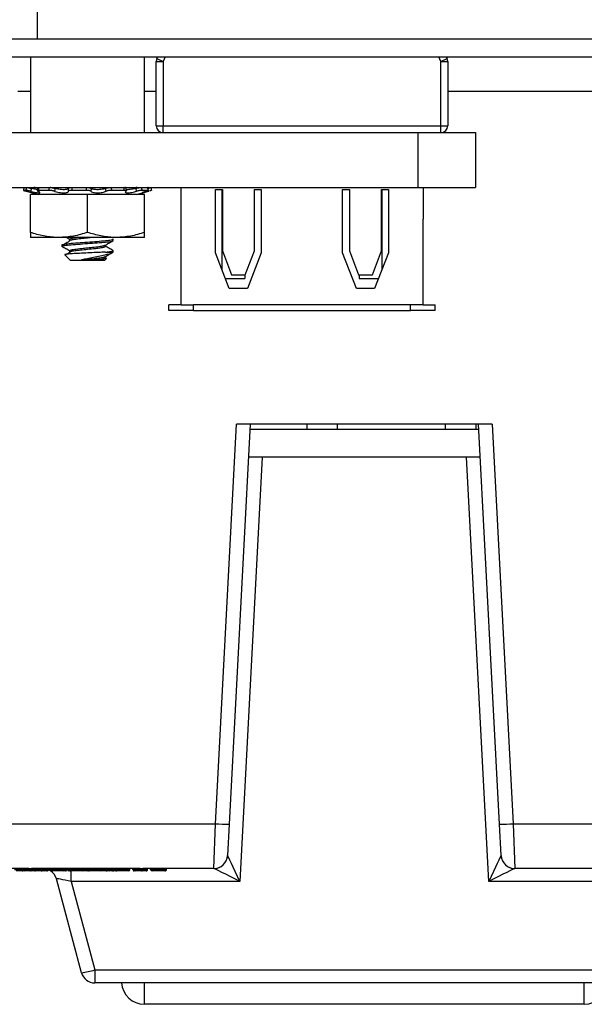
# Model space of a CAD drawing. Units: inches. Extents: x 0.5 to 8, y 0.3 to 10.7.
# Drawn here: x 2.1 to 2.6, y 2.2 to 3 of the extents above; entities that cross this region are included whole.
import ezdxf

# ---------------------------------------------------------------- set-up
doc = ezdxf.new("R2010")
doc.units = ezdxf.units.IN
doc.header["$MEASUREMENT"] = 0

msp = doc.modelspace()

# ---------------------------------------------------------------- linework, layer by layer
at = {"color": 7, "linetype": 'Continuous', "lineweight": 25}
for p, q in [((2.15648, 3.2294), (2.15648, 2.94725)), ((2.10398, 2.94725), (2.15648, 2.94725)), ((2.15648, 2.94725), (3.16041, 2.94725)), ((1.88089, 2.93413), (2.90451, 2.93413)), ((2.15156, 2.93413), (2.15156, 2.87877)), ((2.23489, 2.87877), (2.23489, 2.93413)), ((2.24336, 2.93074), (2.24836, 2.93074)), ((2.24336, 2.88377), (2.24336, 2.93074)), ((2.24379, 2.93277), (2.24439, 2.93413)), ((2.24379, 2.93277), (2.24836, 2.93074)), ((2.24836, 2.93074), (2.24836, 2.88377)), ((2.45103, 2.93074), (2.45559, 2.93277)), ((2.45103, 2.93074), (2.45603, 2.93074)), ((2.45103, 2.88377), (2.45103, 2.93074)), ((2.455, 2.93413), (2.45559, 2.93277)), ((2.45603, 2.93074), (2.45603, 2.88377)), ((2.24336, 2.88377), (2.24836, 2.88377)), ((2.24836, 2.87877), (2.24836, 2.88377)), ((2.24836, 2.88377), (2.45103, 2.88377)), ((2.45103, 2.88377), (2.45603, 2.88377)), ((2.45103, 2.87877), (2.45103, 2.88377)), ((1.9514, 2.87877), (2.43432, 2.87877)), ((2.43432, 2.87877), (2.43432, 2.83877)), ((2.4762, 2.87877), (2.4762, 2.83877)), ((1.9514, 2.83877), (2.43432, 2.83877)), ((2.1484, 2.83668), (2.14646, 2.83668)), ((2.14844, 2.83612), (2.15769, 2.83365)), ((2.1568, 2.83859), (2.15646, 2.8365)), ((2.16503, 2.83668), (2.15731, 2.83668)), ((2.16654, 2.83877), (2.16606, 2.83874)), ((2.16943, 2.83877), (2.16943, 2.83817)), ((2.19242, 2.83668), (2.18187, 2.83668)), ((2.22013, 2.83668), (2.21077, 2.83668)), ((2.22098, 2.83877), (2.22039, 2.83874)), ((2.22171, 2.83634), (2.22145, 2.83843)), ((2.22876, 2.83365), (2.23801, 2.83612)), ((2.23755, 2.83668), (2.23297, 2.83668)), ((2.23747, 2.83877), (2.23718, 2.83874)), ((2.23779, 2.83664), (2.23729, 2.83873)), ((2.23801, 2.83612), (2.23759, 2.83601)), ((2.26136, 2.83877), (2.26136, 2.81577)), ((2.28667, 2.83726), (2.29167, 2.83726)), ((2.28667, 2.79119), (2.28667, 2.83726)), ((2.29136, 2.83726), (2.29136, 2.77891)), ((2.29167, 2.83726), (2.29167, 2.79246)), ((2.315, 2.83726), (2.32, 2.83726)), ((2.315, 2.79246), (2.315, 2.83726)), ((2.32, 2.83726), (2.32, 2.79119)), ((2.37938, 2.83726), (2.38438, 2.83726)), ((2.37938, 2.79119), (2.37938, 2.83726)), ((2.38438, 2.83726), (2.38438, 2.79246)), ((2.40772, 2.79246), (2.40772, 2.83726)), ((2.40772, 2.83726), (2.41272, 2.83726)), ((2.40803, 2.83726), (2.40803, 2.77891)), ((2.41272, 2.83726), (2.41272, 2.79119)), ((2.43803, 2.83877), (2.43803, 2.81577)), ((2.15156, 2.80603), (2.15156, 2.83365)), ((2.19323, 2.83365), (2.15156, 2.83365)), ((2.19323, 2.80603), (2.19323, 2.83365)), ((2.23489, 2.83365), (2.19323, 2.83365)), ((2.23489, 2.80603), (2.23489, 2.83365)), ((2.26136, 2.81577), (2.26136, 2.7531)), ((2.26153, 2.7531), (2.26153, 2.81577)), ((2.43786, 2.81577), (2.43786, 2.7531)), ((2.43803, 2.7531), (2.43803, 2.81577)), ((2.17239, 2.80231), (2.15156, 2.80231)), ((2.21406, 2.80231), (2.17239, 2.80231)), ((2.17799, 2.80231), (2.1802, 2.80108)), ((2.1802, 2.80106), (2.1802, 2.80002)), ((2.21189, 2.80002), (2.21189, 2.80106)), ((2.23489, 2.80231), (2.21406, 2.80231)), ((2.17456, 2.7969), (2.17456, 2.79585)), ((2.20625, 2.79585), (2.20625, 2.79677)), ((2.17663, 2.78962), (2.18081, 2.78544)), ((2.1802, 2.79273), (2.1802, 2.79169)), ((2.19906, 2.78605), (2.18898, 2.78605)), ((2.20564, 2.78544), (2.2072, 2.78699)), ((2.20625, 2.78752), (2.20625, 2.78843)), ((2.207, 2.78723), (2.20625, 2.78765)), ((2.2063, 2.79169), (2.21189, 2.79169)), ((2.21189, 2.79169), (2.21189, 2.79273)), ((2.29667, 2.765), (2.28667, 2.79119)), ((2.29167, 2.79246), (2.29834, 2.775)), ((2.30834, 2.775), (2.315, 2.79246)), ((2.32, 2.79119), (2.31, 2.765)), ((2.38938, 2.765), (2.37938, 2.79119)), ((2.38438, 2.79246), (2.39105, 2.775)), ((2.40105, 2.775), (2.40772, 2.79246)), ((2.41272, 2.79119), (2.40272, 2.765)), ((2.19323, 2.78544), (2.18081, 2.78544)), ((2.20564, 2.78544), (2.19323, 2.78544)), ((2.29383, 2.77244), (2.30803, 2.77244)), ((2.29834, 2.775), (2.30834, 2.775)), ((2.30803, 2.775), (2.30803, 2.77244)), ((2.39105, 2.775), (2.40105, 2.775)), ((2.39136, 2.775), (2.39136, 2.77244)), ((2.39136, 2.77244), (2.40556, 2.77244)), ((2.31, 2.765), (2.29667, 2.765)), ((2.40272, 2.765), (2.38938, 2.765)), ((2.25253, 2.7491), (2.25253, 2.7531)), ((2.26136, 2.7531), (2.25253, 2.7531)), ((2.26153, 2.7531), (2.27053, 2.7531)), ((2.42886, 2.7531), (2.27053, 2.7531)), ((2.27053, 2.7491), (2.27053, 2.7531)), ((2.42886, 2.7491), (2.42886, 2.7531)), ((2.43786, 2.7531), (2.42886, 2.7531)), ((2.43803, 2.7531), (2.44686, 2.7531)), ((2.44686, 2.7491), (2.44686, 2.7531)), ((2.27053, 2.7491), (2.25253, 2.7491)), ((2.27053, 2.7491), (2.42886, 2.7491)), ((2.44686, 2.7491), (2.42886, 2.7491)), ((2.2866, 2.37486), (2.30187, 2.6661)), ((2.31187, 2.6661), (2.29659, 2.37451)), ((2.48854, 2.6661), (2.30187, 2.6661)), ((2.35321, 2.6661), (2.35321, 2.6623)), ((2.37552, 2.6623), (2.37552, 2.6661)), ((2.45426, 2.6661), (2.45426, 2.6623)), ((2.47657, 2.6661), (2.47657, 2.6623)), ((2.49382, 2.37451), (2.47854, 2.6661)), ((2.48854, 2.6661), (2.50381, 2.37486)), ((2.47874, 2.6623), (2.31167, 2.6623)), ((2.3206, 2.6421), (2.30438, 2.33263)), ((2.4798, 2.6421), (2.31062, 2.6421)), ((2.48603, 2.33263), (2.46981, 2.6421)), ((2.02049, 2.37486), (2.2866, 2.37486)), ((2.2854, 2.3421), (2.2866, 2.37486)), ((2.29659, 2.37451), (2.29539, 2.35158)), ((2.49502, 2.35158), (2.49382, 2.37451)), ((2.50381, 2.37486), (2.76992, 2.37486)), ((2.50381, 2.37486), (2.50501, 2.3421)), ((2.15047, 2.3421), (2.12446, 2.3421)), ((2.14516, 2.34144), (2.14516, 2.3421)), ((2.14647, 2.34144), (2.14647, 2.3421)), ((2.14647, 2.34144), (2.15088, 2.34144)), ((2.15088, 2.34144), (2.15088, 2.34211)), ((2.15088, 2.34144), (2.15364, 2.34144)), ((2.16564, 2.3421), (2.15245, 2.3421)), ((2.15364, 2.34144), (2.15364, 2.3421)), ((2.15584, 2.34144), (2.15584, 2.3421)), ((2.15856, 2.34144), (2.15856, 2.3421)), ((2.15856, 2.34144), (2.16074, 2.34144)), ((2.16074, 2.34144), (2.16074, 2.3421)), ((2.16074, 2.34144), (2.16297, 2.34144)), ((2.16297, 2.34144), (2.16297, 2.3421)), ((2.16453, 2.34144), (2.16453, 2.3421)), ((2.16475, 2.34144), (2.16475, 2.3421)), ((2.17677, 2.34211), (2.16564, 2.34211)), ((2.16564, 2.34144), (2.16564, 2.34211)), ((2.16564, 2.34144), (2.17677, 2.34144)), ((2.17677, 2.34144), (2.17677, 2.34211)), ((2.18152, 2.3421), (2.17677, 2.3421)), ((2.1781, 2.34144), (2.1781, 2.3421)), ((2.17855, 2.34144), (2.17855, 2.3421)), ((2.17997, 2.34144), (2.17997, 2.3421)), ((2.18439, 2.34144), (2.18439, 2.34211)), ((2.1951, 2.3421), (2.18736, 2.3421)), ((2.19034, 2.34144), (2.19034, 2.3421)), ((2.19135, 2.34144), (2.19135, 2.3421)), ((2.19135, 2.34044), (2.19135, 2.34144)), ((2.19212, 2.34144), (2.19212, 2.3421)), ((2.19355, 2.34144), (2.19355, 2.3421)), ((2.19797, 2.34144), (2.19797, 2.34211)), ((2.21535, 2.3421), (2.20094, 2.3421)), ((2.20392, 2.34144), (2.20392, 2.3421)), ((2.20597, 2.34144), (2.20597, 2.3421)), ((2.20597, 2.34144), (2.20815, 2.34144)), ((2.20815, 2.34144), (2.20815, 2.3421)), ((2.20815, 2.34144), (2.21038, 2.34144)), ((2.21038, 2.34144), (2.21038, 2.3421)), ((2.21238, 2.34144), (2.21238, 2.3421)), ((2.21381, 2.34144), (2.21381, 2.3421)), ((2.21823, 2.34144), (2.21823, 2.34211)), ((2.23171, 2.3421), (2.22119, 2.3421)), ((2.22418, 2.34144), (2.22418, 2.3421)), ((2.2264, 2.34144), (2.2264, 2.3421)), ((2.22771, 2.34144), (2.22771, 2.3421)), ((2.22771, 2.34144), (2.23212, 2.34144)), ((2.23212, 2.34144), (2.23212, 2.34211)), ((2.23212, 2.34144), (2.23488, 2.34144)), ((2.24249, 2.3421), (2.23369, 2.3421)), ((2.23488, 2.34144), (2.23488, 2.3421)), ((2.23709, 2.34144), (2.23709, 2.3421)), ((2.23931, 2.34144), (2.23931, 2.3421)), ((2.23976, 2.34144), (2.23976, 2.3421)), ((2.24545, 2.34144), (2.24545, 2.34211)), ((2.2854, 2.3421), (2.24832, 2.3421)), ((2.25066, 2.34144), (2.25066, 2.3421)), ((2.25089, 2.34144), (2.25089, 2.3421)), ((2.28543, 2.3421), (2.2854, 2.3421)), ((2.50501, 2.3421), (2.50498, 2.3421)), ((2.76992, 2.3421), (2.50501, 2.3421)), ((2.15132, 2.34044), (2.14737, 2.34044)), ((2.15229, 2.34044), (2.15132, 2.34044)), ((2.15444, 2.34044), (2.15417, 2.34044)), ((2.15931, 2.34044), (2.15931, 2.34044)), ((2.15992, 2.34044), (2.15931, 2.34044)), ((2.16125, 2.34044), (2.16021, 2.34044)), ((2.16158, 2.34044), (2.16125, 2.34044)), ((2.16375, 2.34044), (2.16343, 2.34044)), ((2.17577, 2.34044), (2.16664, 2.34044)), ((2.18888, 2.26618), (2.17053, 2.33469)), ((2.19135, 2.34044), (2.18956, 2.34044)), ((2.20866, 2.34044), (2.20762, 2.34044)), ((2.20899, 2.34044), (2.20866, 2.34044)), ((2.23256, 2.34044), (2.22861, 2.34044)), ((2.23353, 2.34044), (2.23256, 2.34044)), ((2.24057, 2.34044), (2.24031, 2.34044)), ((2.18129, 2.33263), (2.19854, 2.26825)), ((2.30438, 2.33263), (2.18129, 2.33263)), ((2.60912, 2.33263), (2.48603, 2.33263)), ((2.19854, 2.26825), (2.59187, 2.26825)), ((2.19854, 2.26825), (2.19854, 2.25877)), ((2.59187, 2.25877), (2.19854, 2.25877)), ((2.5557, 2.24315), (2.23471, 2.24315))]:
    msp.add_line(p, q, dxfattribs=at)
at = {"color": 8, "linetype": 'Continuous', "lineweight": 25}
for p, q in [((2.24983, 2.93413), (2.24836, 2.93074)), ((2.45103, 2.93074), (2.44956, 2.93413)), ((2.15156, 2.90877), (2.14236, 2.90877)), ((2.24336, 2.90877), (2.23489, 2.90877)), ((2.57461, 2.90877), (2.45603, 2.90877)), ((2.23759, 2.83601), (2.23751, 2.83648)), ((2.16453, 2.34144), (2.16475, 2.34144)), ((2.18129, 2.33263), (2.18129, 2.3406)), ((2.19034, 2.34144), (2.19135, 2.34144)), ((2.19135, 2.34144), (2.19212, 2.34144)), ((2.23931, 2.34144), (2.23976, 2.34144)), ((2.25066, 2.34144), (2.25089, 2.34144)), ((2.23471, 2.24315), (2.23471, 2.25877)), ((2.5557, 2.24315), (2.5557, 2.25877))]:
    msp.add_line(p, q, dxfattribs=at)
at = {"color": 7, "linetype": 'Continuous', "lineweight": 25, "flags": 128}
msp.add_lwpolyline([(2.16474, 2.34132), (2.16558, 2.34092), (2.16594, 2.34072)], dxfattribs=at)
at = {"color": 7, "linetype": 'Continuous', "lineweight": 25}
for centre, radius, start, end in [((2.24836, 2.93074), 0.005, 156.00715, 180), ((2.45103, 2.93074), 0.005, 0, 23.99285), ((2.24836, 2.88377), 0.005, 180, 270), ((2.45103, 2.88377), 0.005, 270, 0), ((2.2966, 2.51793), 0.14342, 266.00302, 269.99576), ((2.49381, 2.51793), 0.14342, 270.00424, 273.99698), ((2.2854, 2.3521), 0.01, 270, 357), ((2.28542, 2.3521), 0.00999, 270.03273, 356.89291), ((2.50499, 2.3521), 0.00999, 183.10709, 269.96727), ((2.50501, 2.3521), 0.01, 183, 270), ((2.14742, 2.34139), 0.000953, 177.0813, 266.75535), ((2.16375, 2.34144), 0.001, 270, 0), ((2.16664, 2.34144), 0.001, 180, 270), ((2.17577, 2.34144), 0.001, 270, 0), ((2.17955, 2.34144), 0.001, 180.01011, 269.99422), ((2.18934, 2.34144), 0.001, 270.00415, 359.99297), ((2.19313, 2.34144), 0.001, 180.01011, 269.99422), ((2.20292, 2.34144), 0.001, 270.00415, 359.99297), ((2.2116, 2.34144), 0.001, 270, 332.71738), ((2.21338, 2.34144), 0.001, 180.01011, 269.99422), ((2.22318, 2.34144), 0.001, 270.00415, 359.99297), ((2.22866, 2.34139), 0.000953, 177.0813, 266.75535), ((2.24031, 2.34144), 0.001, 180, 270), ((2.24989, 2.34144), 0.001, 270, 0), ((2.16087, 2.3321), 0.01, 15, 57.02441), ((2.18352, 2.31488), 0.04899, 276.28075, 287.85193), ((2.19854, 2.26877), 0.01, 195, 270), ((2.23471, 2.25982), 0.01667, 183.61159, 270), ((2.5557, 2.25982), 0.01667, 270, 356.38841)]:
    msp.add_arc(centre, radius, start, end, dxfattribs=at)
for centre, major_axis, ratio, start_param, end_param in [((2.30543, 2.3521), (0.01004, 0.00053), 0.051695, 3.13616, 3.18578), ((2.30438, 2.3321), (-0.00899, 0.01946), 0.010245, 4.734555, 6.252991), ((2.48603, 2.3321), (0.00899, 0.01946), 0.010245, 0.030194, 1.548631), ((2.48498, 2.3521), (0.01004, -0.00053), 0.051695, 6.238998, 6.288618), ((2.15047, 2.37544), (0, 0.03333), 0.508828, 3.141593, 3.165548), ((2.15245, 2.37544), (0.06575, 0), 0.506936, 4.688433, 4.712389), ((2.15132, 2.34144), (0, 0.001), 0.438442, 1.570796, 3.141593), ((2.15229, 2.34144), (0.00135, 0), 0.743275, 4.712389, 6.283185), ((2.15947, 2.34144), (0, 0.001), 0.901129, 1.570796, 3.009523), ((2.16125, 2.34144), (0, 0.001), 0.512915, 1.570796, 3.141593), ((2.16158, 2.34144), (0.00139, 0), 0.721131, 4.712389, 6.283185), ((2.20687, 2.34144), (0, 0.001), 0.901129, 1.570796, 3.009523), ((2.20866, 2.34144), (0, 0.001), 0.512915, 1.570796, 3.141593), ((2.20899, 2.34144), (0.00139, 0), 0.721131, 4.712389, 6.283185), ((2.23171, 2.37544), (0, 0.03333), 0.508828, 3.141593, 3.165548), ((2.23369, 2.37544), (0.06575, 0), 0.506936, 4.688433, 4.712389), ((2.23256, 2.34144), (0, 0.001), 0.438442, 1.570796, 3.141593), ((2.23353, 2.34144), (0.00135, 0), 0.743275, 4.712389, 6.283185), ((2.30438, 2.3321), (0.01898, -0.00999), 0.021593, 1.582163, 3.1006), ((2.48603, 2.3321), (0.01898, 0.00999), 0.021593, 0.040993, 1.55943), ((2.16021, 2.34144), (0.00658, 0), 0.152024, 4.580319, 4.712389), ((2.18157, 2.3321), (0.01105, -0.0026), 0.03926, 1.60542, 3.162671), ((2.20762, 2.34144), (0.00658, 0), 0.152024, 4.580319, 4.712389)]:
    msp.add_ellipse(centre, major_axis=major_axis, ratio=ratio, start_param=start_param, end_param=end_param, dxfattribs=at)
for points, knots in [([(2.43432, 2.87877), (2.43977, 2.87877), (2.44985, 2.87877), (2.46152, 2.87877), (2.46888, 2.87877), (2.47282, 2.87877), (2.47562, 2.87877), (2.47601, 2.87877), (2.4762, 2.87877)], [0, 0, 0, 0, 0.333659, 0.617372, 0.735781, 0.837146, 0.923101, 1, 1, 1, 1]), ([(2.14701, 2.83877), (2.14696, 2.83855), (2.14677, 2.83786), (2.14659, 2.83716), (2.14646, 2.83668)], [0, 0, 0, 0, 0.311706, 1, 1, 1, 1]), ([(2.14646, 2.83668), (2.14647, 2.83668), (2.14649, 2.83666), (2.14698, 2.83652), (2.14765, 2.83634), (2.14822, 2.83618), (2.14844, 2.83612)], [0, 0, 0, 0, 0.2724146, 0.5448279, 0.8172249, 1, 1, 1, 1]), ([(2.1484, 2.83668), (2.14853, 2.83716), (2.14872, 2.83786), (2.14892, 2.83855), (2.14898, 2.83877)], [0, 0, 0, 0, 0.688294, 1, 1, 1, 1]), ([(2.15188, 2.83601), (2.15152, 2.8361), (2.15079, 2.83629), (2.14976, 2.8365), (2.14888, 2.83665), (2.14857, 2.83667), (2.1484, 2.83668)], [0, 0, 0, 0, 0.243121, 0.486227, 0.729703, 1, 1, 1, 1]), ([(2.14898, 2.83877), (2.14912, 2.83876), (2.14941, 2.83874), (2.15024, 2.8386), (2.15123, 2.8384), (2.15193, 2.83823), (2.15226, 2.83815)], [0, 0, 0, 0, 0.2557595, 0.5115198, 0.767189, 1, 1, 1, 1]), ([(2.15226, 2.83815), (2.15221, 2.83785), (2.15208, 2.83714), (2.15196, 2.83643), (2.15188, 2.83601)], [0, 0, 0, 0, 0.416977, 1, 1, 1, 1]), ([(2.15188, 2.83601), (2.15206, 2.83597), (2.15292, 2.83574), (2.1545, 2.83538), (2.15636, 2.83503), (2.15773, 2.83488), (2.15851, 2.83495), (2.15864, 2.8352), (2.1582, 2.83557), (2.15752, 2.83587), (2.15722, 2.83601)], [0, 0, 0, 0, 0.036942, 0.186816, 0.333787, 0.47481, 0.610876, 0.745933, 0.884248, 1, 1, 1, 1]), ([(2.15659, 2.83726), (2.15619, 2.83732), (2.15529, 2.83745), (2.15374, 2.83779), (2.15268, 2.83805), (2.15226, 2.83815)], [0, 0, 0, 0, 0.322455, 0.734947, 1, 1, 1, 1]), ([(2.15692, 2.83836), (2.15686, 2.83838), (2.15644, 2.83848), (2.15564, 2.83862), (2.15468, 2.83875), (2.15424, 2.83876), (2.15403, 2.83877)], [0, 0, 0, 0, 0.055177, 0.377635, 0.700882, 1, 1, 1, 1]), ([(2.15731, 2.83668), (2.15709, 2.83668), (2.15666, 2.83666), (2.15645, 2.83652), (2.15658, 2.8363), (2.157, 2.83611), (2.15722, 2.83601)], [0, 0, 0, 0, 0.243903, 0.487804, 0.731691, 1, 1, 1, 1]), ([(2.15688, 2.83857), (2.15687, 2.83859), (2.15682, 2.83866), (2.15705, 2.83874), (2.15746, 2.83876), (2.15765, 2.83877)], [0, 0, 0, 0, 0.076045, 0.555934, 1, 1, 1, 1]), ([(2.15765, 2.83877), (2.15761, 2.83855), (2.1575, 2.83786), (2.15739, 2.83716), (2.15731, 2.83668)], [0, 0, 0, 0, 0.311706, 1, 1, 1, 1]), ([(2.16503, 2.83668), (2.16513, 2.83716), (2.16527, 2.83786), (2.16542, 2.83855), (2.16547, 2.83877)], [0, 0, 0, 0, 0.688294, 1, 1, 1, 1]), ([(2.16924, 2.83601), (2.16894, 2.8361), (2.16835, 2.83629), (2.16725, 2.8365), (2.16607, 2.83665), (2.16539, 2.83667), (2.16503, 2.83668)], [0, 0, 0, 0, 0.243121, 0.486227, 0.729703, 1, 1, 1, 1]), ([(2.16547, 2.83877), (2.16579, 2.83876), (2.16644, 2.83874), (2.16758, 2.8386), (2.16866, 2.8384), (2.16925, 2.83823), (2.16953, 2.83815)], [0, 0, 0, 0, 0.25576, 0.51152, 0.767189, 1, 1, 1, 1]), ([(2.16953, 2.83815), (2.16948, 2.83785), (2.16939, 2.83714), (2.16929, 2.83643), (2.16924, 2.83601)], [0, 0, 0, 0, 0.416977, 1, 1, 1, 1]), ([(2.16924, 2.83601), (2.16937, 2.83597), (2.17003, 2.83574), (2.17145, 2.83538), (2.17355, 2.83503), (2.17557, 2.83488), (2.1773, 2.83495), (2.17857, 2.8352), (2.17928, 2.83557), (2.17931, 2.83587), (2.17932, 2.83601)], [0, 0, 0, 0, 0.036801, 0.186677, 0.333653, 0.474682, 0.610751, 0.745807, 0.884118, 1, 1, 1, 1]), ([(2.17933, 2.83815), (2.17933, 2.83814), (2.17932, 2.83795), (2.17902, 2.83761), (2.17791, 2.83727), (2.17629, 2.83712), (2.17439, 2.83718), (2.17241, 2.83744), (2.17074, 2.83778), (2.16987, 2.83805), (2.16953, 2.83815)], [0, 0, 0, 0, 0.010349, 0.168801, 0.324185, 0.473281, 0.617136, 0.759923, 0.906156, 1, 1, 1, 1]), ([(2.17932, 2.83601), (2.17933, 2.83643), (2.17933, 2.83714), (2.17933, 2.83785), (2.17933, 2.83815)], [0, 0, 0, 0, 0.583023, 1, 1, 1, 1]), ([(2.18187, 2.83668), (2.18151, 2.83668), (2.1808, 2.83666), (2.17997, 2.83652), (2.17939, 2.8363), (2.17935, 2.83611), (2.17932, 2.83601)], [0, 0, 0, 0, 0.243903, 0.487804, 0.731691, 1, 1, 1, 1]), ([(2.17933, 2.83815), (2.17937, 2.83824), (2.17945, 2.83842), (2.18004, 2.83862), (2.18086, 2.83875), (2.18155, 2.83876), (2.18188, 2.83877)], [0, 0, 0, 0, 0.254468, 0.50891, 0.763975, 1, 1, 1, 1]), ([(2.18188, 2.83877), (2.18188, 2.83855), (2.18188, 2.83786), (2.18187, 2.83716), (2.18187, 2.83668)], [0, 0, 0, 0, 0.311706, 1, 1, 1, 1]), ([(2.19242, 2.83668), (2.19245, 2.83716), (2.1925, 2.83786), (2.19255, 2.83855), (2.19257, 2.83877)], [0, 0, 0, 0, 0.688294, 1, 1, 1, 1]), ([(2.19575, 2.83601), (2.19564, 2.8361), (2.19542, 2.83629), (2.19465, 2.8365), (2.19364, 2.83665), (2.19284, 2.83667), (2.19242, 2.83668)], [0, 0, 0, 0, 0.243121, 0.486227, 0.729703, 1, 1, 1, 1]), ([(2.19257, 2.83877), (2.19294, 2.83876), (2.1937, 2.83874), (2.1947, 2.8386), (2.19547, 2.8384), (2.19572, 2.83823), (2.19584, 2.83815)], [0, 0, 0, 0, 0.25576, 0.51152, 0.767189, 1, 1, 1, 1]), ([(2.19584, 2.83815), (2.19583, 2.83785), (2.19579, 2.83714), (2.19577, 2.83643), (2.19575, 2.83601)], [0, 0, 0, 0, 0.416977, 1, 1, 1, 1]), ([(2.19575, 2.83601), (2.19579, 2.83597), (2.19599, 2.83574), (2.19672, 2.83538), (2.19826, 2.83503), (2.20016, 2.83488), (2.20217, 2.83495), (2.20409, 2.8352), (2.20569, 2.83557), (2.20641, 2.83587), (2.20674, 2.83601)], [0, 0, 0, 0, 0.036955, 0.186828, 0.333799, 0.474822, 0.610888, 0.745944, 0.88426, 1, 1, 1, 1]), ([(2.20652, 2.83815), (2.2065, 2.83814), (2.20605, 2.83795), (2.20497, 2.83761), (2.20301, 2.83727), (2.20094, 2.83712), (2.199, 2.83718), (2.19738, 2.83744), (2.19632, 2.83778), (2.19598, 2.83805), (2.19584, 2.83815)], [0, 0, 0, 0, 0.00992, 0.16838, 0.323779, 0.472892, 0.616756, 0.759541, 0.90576, 1, 1, 1, 1]), ([(2.20652, 2.83815), (2.20677, 2.83824), (2.20726, 2.83842), (2.2083, 2.83862), (2.20941, 2.83875), (2.2101, 2.83876), (2.21044, 2.83877)], [0, 0, 0, 0, 0.254468, 0.50891, 0.763975, 1, 1, 1, 1]), ([(2.20674, 2.83601), (2.2067, 2.83643), (2.20663, 2.83714), (2.20655, 2.83785), (2.20652, 2.83815)], [0, 0, 0, 0, 0.583023, 1, 1, 1, 1]), ([(2.21077, 2.83668), (2.21041, 2.83668), (2.20968, 2.83666), (2.20855, 2.83652), (2.20748, 2.8363), (2.20699, 2.83611), (2.20674, 2.83601)], [0, 0, 0, 0, 0.243903, 0.487804, 0.731691, 1, 1, 1, 1]), ([(2.21044, 2.83877), (2.21047, 2.83855), (2.21059, 2.83786), (2.2107, 2.83716), (2.21077, 2.83668)], [0, 0, 0, 0, 0.311706, 1, 1, 1, 1]), ([(2.21991, 2.83877), (2.2202, 2.83876), (2.22077, 2.83874), (2.22127, 2.83861), (2.22132, 2.83847), (2.22134, 2.83841)], [0, 0, 0, 0, 0.346957, 0.693915, 1, 1, 1, 1]), ([(2.22013, 2.83668), (2.22007, 2.83716), (2.22, 2.83786), (2.21993, 2.83855), (2.21991, 2.83877)], [0, 0, 0, 0, 0.688294, 1, 1, 1, 1]), ([(2.2213, 2.83601), (2.22142, 2.8361), (2.22165, 2.83629), (2.22152, 2.8365), (2.22104, 2.83665), (2.22044, 2.83667), (2.22013, 2.83668)], [0, 0, 0, 0, 0.243121, 0.486227, 0.729703, 1, 1, 1, 1]), ([(2.2213, 2.83601), (2.22124, 2.83597), (2.2209, 2.83574), (2.22066, 2.83538), (2.22105, 2.83503), (2.22209, 2.83488), (2.22362, 2.83495), (2.22546, 2.8352), (2.22733, 2.83557), (2.22847, 2.83587), (2.22899, 2.83601)], [0, 0, 0, 0, 0.036902, 0.186777, 0.333749, 0.474774, 0.610841, 0.745897, 0.884211, 1, 1, 1, 1]), ([(2.22864, 2.83815), (2.22859, 2.83814), (2.22788, 2.83795), (2.22642, 2.83761), (2.22438, 2.83727), (2.22265, 2.83711), (2.22194, 2.83718), (2.2216, 2.83721)], [0, 0, 0, 0, 0.017055, 0.279111, 0.536093, 0.782675, 1, 1, 1, 1]), ([(2.22864, 2.83815), (2.22899, 2.83824), (2.22971, 2.83842), (2.23081, 2.83862), (2.23177, 2.83875), (2.23221, 2.83876), (2.23242, 2.83877)], [0, 0, 0, 0, 0.254468, 0.50891, 0.763975, 1, 1, 1, 1]), ([(2.22899, 2.83601), (2.22892, 2.83643), (2.22881, 2.83714), (2.22869, 2.83785), (2.22864, 2.83815)], [0, 0, 0, 0, 0.583023, 1, 1, 1, 1]), ([(2.22957, 2.83857), (2.22958, 2.83858), (2.22963, 2.83866), (2.2294, 2.83874), (2.22899, 2.83876), (2.2288, 2.83877)], [0, 0, 0, 0, 0.083427, 0.559481, 1, 1, 1, 1]), ([(2.23297, 2.83668), (2.23274, 2.83668), (2.23228, 2.83666), (2.23128, 2.83652), (2.23013, 2.8363), (2.22938, 2.83611), (2.22899, 2.83601)], [0, 0, 0, 0, 0.243903, 0.487804, 0.731691, 1, 1, 1, 1]), ([(2.23242, 2.83877), (2.23248, 2.83855), (2.23267, 2.83786), (2.23285, 2.83716), (2.23297, 2.83668)], [0, 0, 0, 0, 0.311706, 1, 1, 1, 1]), ([(2.23613, 2.83601), (2.23598, 2.83597), (2.23524, 2.83575), (2.23412, 2.83538), (2.23321, 2.83503), (2.233, 2.83488), (2.23347, 2.83495), (2.23452, 2.8352), (2.23595, 2.83557), (2.23707, 2.83587), (2.23759, 2.83601)], [0, 0, 0, 0, 0.036423, 0.186306, 0.333296, 0.474341, 0.610418, 0.745471, 0.88377, 1, 1, 1, 1]), ([(2.23613, 2.83601), (2.23642, 2.8361), (2.23702, 2.83629), (2.23757, 2.8365), (2.23783, 2.83665), (2.23765, 2.83667), (2.23755, 2.83668)], [0, 0, 0, 0, 0.243121, 0.486227, 0.729703, 1, 1, 1, 1]), ([(2.23755, 2.83668), (2.23744, 2.83716), (2.23728, 2.83786), (2.23712, 2.83855), (2.23707, 2.83877)], [0, 0, 0, 0, 0.688294, 1, 1, 1, 1]), ([(2.2378, 2.8383), (2.23793, 2.83834), (2.23839, 2.83846), (2.23896, 2.83862), (2.23942, 2.83875), (2.23943, 2.83876), (2.23944, 2.83877)], [0, 0, 0, 0, 0.118849, 0.419577, 0.72104, 1, 1, 1, 1]), ([(2.23999, 2.83668), (2.23998, 2.83668), (2.23996, 2.83666), (2.23946, 2.83652), (2.23896, 2.83638), (2.2386, 2.83628), (2.23856, 2.83627)], [0, 0, 0, 0, 0.3223792, 0.644757, 0.9671154, 1, 1, 1, 1]), ([(2.23944, 2.83877), (2.2395, 2.83855), (2.23968, 2.83786), (2.23986, 2.83716), (2.23999, 2.83668)], [0, 0, 0, 0, 0.311706, 1, 1, 1, 1]), ([(2.43432, 2.83877), (2.43977, 2.83877), (2.44985, 2.83877), (2.46152, 2.83877), (2.46888, 2.83877), (2.47282, 2.83877), (2.47562, 2.83877), (2.47601, 2.83877), (2.4762, 2.83877)], [0, 0, 0, 0, 0.333659, 0.617372, 0.735781, 0.837146, 0.923101, 1, 1, 1, 1]), ([(2.17239, 2.80231), (2.1719, 2.80232), (2.16979, 2.80233), (2.16605, 2.80261), (2.16119, 2.80338), (2.15635, 2.80452), (2.15316, 2.80553), (2.15156, 2.80603)], [0, 0, 0, 0, 0.069993, 0.299765, 0.530799, 0.765009, 1, 1, 1, 1]), ([(2.15156, 2.80603), (2.15156, 2.80561), (2.15156, 2.80341), (2.15156, 2.8028), (2.15156, 2.80231)], [0, 0, 0, 0, 0.194727, 1, 1, 1, 1]), ([(2.19323, 2.80603), (2.18984, 2.80499), (2.18301, 2.80289), (2.17595, 2.80251), (2.17239, 2.80231)], [0, 0, 0, 0, 0.495458, 1, 1, 1, 1]), ([(2.17456, 2.7969), (2.17484, 2.79708), (2.17541, 2.79744), (2.17973, 2.79791), (2.18588, 2.79848), (2.19319, 2.79898), (2.20043, 2.79947), (2.20464, 2.79985), (2.20811, 2.8002), (2.21078, 2.80052), (2.21239, 2.80094), (2.21163, 2.80117), (2.21145, 2.80122)], [0, 0, 0, 0, 0.1215924, 0.2393784, 0.3620403, 0.4815482, 0.5989587, 0.7195764, 0.7237983, 0.8415843, 0.9631767, 1, 1, 1, 1]), ([(2.1802, 2.80002), (2.1804, 2.8002), (2.18079, 2.80056), (2.18381, 2.80103), (2.18808, 2.8016), (2.19227, 2.802), (2.19455, 2.80224), (2.19521, 2.80231)], [0, 0, 0, 0, 0.229502, 0.451745, 0.683288, 0.908814, 1, 1, 1, 1]), ([(2.18022, 2.80107), (2.18043, 2.80125), (2.18085, 2.80161), (2.18307, 2.80198), (2.18515, 2.80224), (2.18577, 2.80231)], [0, 0, 0, 0, 0.4149439, 0.8246056, 1, 1, 1, 1]), ([(2.21406, 2.80231), (2.21357, 2.80232), (2.20983, 2.80235), (2.20278, 2.80316), (2.19643, 2.80507), (2.19323, 2.80603)], [0, 0, 0, 0, 0.070027, 0.530752, 1, 1, 1, 1]), ([(2.23489, 2.80603), (2.23151, 2.80499), (2.22468, 2.80289), (2.21762, 2.80251), (2.21406, 2.80231)], [0, 0, 0, 0, 0.495458, 1, 1, 1, 1]), ([(2.23489, 2.80231), (2.23489, 2.8028), (2.23489, 2.80341), (2.23489, 2.80561), (2.23489, 2.80603)], [0, 0, 0, 0, 0.805273, 1, 1, 1, 1]), ([(2.17456, 2.79585), (2.17484, 2.79604), (2.17541, 2.7964), (2.17973, 2.79687), (2.18588, 2.79743), (2.19323, 2.79794), (2.20057, 2.79844), (2.20672, 2.79901), (2.21104, 2.79948), (2.21161, 2.79984), (2.21189, 2.80002)], [0, 0, 0, 0, 0.126252, 0.248551, 0.375913, 0.5, 0.624087, 0.751449, 0.873748, 1, 1, 1, 1]), ([(2.17457, 2.7959), (2.17551, 2.79537), (2.17738, 2.79432), (2.17926, 2.79327), (2.1802, 2.79274)], [0, 0, 0, 0, 0.500156, 1, 1, 1, 1]), ([(2.18041, 2.79977), (2.17949, 2.79925), (2.17766, 2.79819), (2.17585, 2.79714), (2.17494, 2.79662)], [0, 0, 0, 0, 0.499866, 1, 1, 1, 1]), ([(2.1802, 2.79169), (2.1804, 2.79187), (2.18079, 2.79223), (2.1838, 2.7927), (2.1881, 2.79327), (2.19354, 2.7938), (2.19869, 2.79431), (2.20283, 2.79487), (2.20566, 2.79531), (2.20606, 2.79567), (2.20625, 2.79585)], [0, 0, 0, 0, 0.126284, 0.248572, 0.375979, 0.500075, 0.647553, 0.751428, 0.873716, 1, 1, 1, 1]), ([(2.18022, 2.79274), (2.18041, 2.79292), (2.18081, 2.79328), (2.18395, 2.79377), (2.18836, 2.79434), (2.19347, 2.79484), (2.19837, 2.79532), (2.20261, 2.79588), (2.20533, 2.79628), (2.20569, 2.79656), (2.20582, 2.79667)], [0, 0, 0, 0, 0.131275, 0.260879, 0.41526, 0.527295, 0.658814, 0.793843, 0.923447, 1, 1, 1, 1]), ([(2.20606, 2.79665), (2.207, 2.79719), (2.20889, 2.79825), (2.21078, 2.79931), (2.21173, 2.79984)], [0, 0, 0, 0, 0.499471, 1, 1, 1, 1]), ([(2.21176, 2.79289), (2.21081, 2.79343), (2.20897, 2.79445), (2.20714, 2.79549), (2.20625, 2.79598)], [0, 0, 0, 0, 0.519525, 1, 1, 1, 1]), ([(2.2063, 2.79169), (2.20636, 2.79169), (2.20811, 2.79187), (2.21078, 2.79218), (2.21239, 2.79261), (2.21163, 2.79284), (2.21145, 2.79289)], [0, 0, 0, 0, 0.015055, 0.435084, 0.868687, 1, 1, 1, 1]), ([(2.2063, 2.79169), (2.20462, 2.79159), (2.20126, 2.79139), (2.19502, 2.79109), (2.18884, 2.79083), (2.18334, 2.79051), (2.17921, 2.79021), (2.17671, 2.78996), (2.17669, 2.78976), (2.17668, 2.78968)], [0, 0, 0, 0, 0.149966, 0.299931, 0.450013, 0.594879, 0.737596, 0.880412, 1, 1, 1, 1]), ([(2.18041, 2.79144), (2.17949, 2.79091), (2.17843, 2.7903), (2.17737, 2.78969), (2.17722, 2.7896)], [0, 0, 0, 0, 0.860234, 1, 1, 1, 1]), ([(2.18898, 2.78605), (2.19005, 2.78631), (2.19236, 2.78688), (2.19669, 2.78768), (2.20146, 2.78866), (2.20603, 2.78964), (2.20957, 2.79048), (2.21131, 2.79119), (2.21178, 2.79159), (2.21189, 2.79169)], [0, 0, 0, 0, 0.117466, 0.255597, 0.417977, 0.589335, 0.760622, 0.943826, 1, 1, 1, 1]), ([(2.18898, 2.78605), (2.19039, 2.78619), (2.19345, 2.78651), (2.19837, 2.78698), (2.20261, 2.78755), (2.20533, 2.78795), (2.20569, 2.78823), (2.20582, 2.78833)], [0, 0, 0, 0, 0.191599, 0.416518, 0.647438, 0.869082, 1, 1, 1, 1]), ([(2.19906, 2.78605), (2.20026, 2.7862), (2.20286, 2.78653), (2.20565, 2.78698), (2.20605, 2.78734), (2.20625, 2.78752)], [0, 0, 0, 0, 0.294723, 0.641694, 1, 1, 1, 1]), ([(2.20694, 2.78714), (2.20707, 2.78709), (2.20745, 2.78695), (2.20632, 2.78669), (2.20384, 2.78643), (2.20105, 2.7862), (2.19936, 2.78607), (2.19906, 2.78605)], [0, 0, 0, 0, 0.132919, 0.405439, 0.678076, 0.942788, 1, 1, 1, 1]), ([(2.20606, 2.78832), (2.207, 2.78885), (2.20889, 2.78992), (2.21078, 2.79098), (2.21173, 2.79151)], [0, 0, 0, 0, 0.499471, 1, 1, 1, 1]), ([(2.14516, 2.34144), (2.14516, 2.34144), (2.14517, 2.34144), (2.14531, 2.34144), (2.14586, 2.34144), (2.14627, 2.34144), (2.14647, 2.34144)], [0, 0, 0, 0, 0.016231, 0.356348, 0.690364, 1, 1, 1, 1]), ([(2.14516, 2.34144), (2.14517, 2.34132), (2.14519, 2.3411), (2.14537, 2.3408), (2.14562, 2.34057), (2.14587, 2.34047), (2.14605, 2.34044), (2.14612, 2.34044), (2.14616, 2.34044)], [0, 0, 0, 0, 0.2145842, 0.4291677, 0.6437738, 0.8584279, 0.929738, 1, 1, 1, 1]), ([(2.15484, 2.34044), (2.15488, 2.34044), (2.15495, 2.34044), (2.15514, 2.34047), (2.15539, 2.34057), (2.15564, 2.3408), (2.15581, 2.3411), (2.15583, 2.34132), (2.15584, 2.34144)], [0, 0, 0, 0, 0.065207, 0.141628, 0.356284, 0.570876, 0.785438, 1, 1, 1, 1]), ([(2.16352, 2.34044), (2.16356, 2.34044), (2.16363, 2.34044), (2.16381, 2.34047), (2.16407, 2.34057), (2.16432, 2.3408), (2.16449, 2.3411), (2.16451, 2.34132), (2.16453, 2.34144)], [0, 0, 0, 0, 0.061623, 0.14168, 0.356339, 0.570918, 0.785458, 1, 1, 1, 1]), ([(2.1771, 2.34044), (2.17714, 2.34044), (2.17721, 2.34044), (2.17739, 2.34047), (2.17764, 2.34057), (2.1779, 2.3408), (2.17807, 2.3411), (2.17809, 2.34132), (2.1781, 2.34144)], [0, 0, 0, 0, 0.065207, 0.141628, 0.356284, 0.570876, 0.785438, 1, 1, 1, 1]), ([(2.17855, 2.34144), (2.17856, 2.34144), (2.17859, 2.34144), (2.1789, 2.34144), (2.17942, 2.34144), (2.17991, 2.34144), (2.17997, 2.34144)], [0, 0, 0, 0, 0.301223, 0.61045, 0.945327, 1, 1, 1, 1]), ([(2.17997, 2.34144), (2.18016, 2.34144), (2.18067, 2.34144), (2.18186, 2.34144), (2.18326, 2.34144), (2.18413, 2.34144), (2.18439, 2.34144)], [0, 0, 0, 0, 0.1782226, 0.5007439, 0.8492832, 1, 1, 1, 1]), ([(2.17997, 2.34144), (2.17998, 2.34132), (2.18, 2.3411), (2.18014, 2.3408), (2.18036, 2.34057), (2.18057, 2.34047), (2.18072, 2.34044), (2.18079, 2.34044), (2.18081, 2.34044)], [0, 0, 0, 0, 0.214449, 0.428896, 0.643414, 0.858086, 0.947465, 1, 1, 1, 1]), ([(2.18439, 2.34211), (2.18374, 2.34211), (2.18272, 2.34211), (2.18184, 2.34211), (2.18152, 2.3421)], [0, 0, 0, 0, 0.643224, 1, 1, 1, 1]), ([(2.18736, 2.3421), (2.18683, 2.34211), (2.18589, 2.34211), (2.18484, 2.34211), (2.18439, 2.34211)], [0, 0, 0, 0, 0.570473, 1, 1, 1, 1]), ([(2.18439, 2.34144), (2.18468, 2.34144), (2.18547, 2.34144), (2.18687, 2.34144), (2.18833, 2.34144), (2.18954, 2.34144), (2.19027, 2.34144), (2.19032, 2.34144), (2.19034, 2.34144)], [0, 0, 0, 0, 0.068532, 0.194386, 0.347237, 0.490472, 0.721733, 1, 1, 1, 1]), ([(2.18439, 2.34144), (2.18439, 2.34132), (2.18439, 2.3411), (2.1844, 2.3408), (2.1844, 2.34057), (2.1844, 2.34047), (2.1844, 2.34044), (2.1844, 2.34044), (2.1844, 2.34044)], [0, 0, 0, 0, 0.21457, 0.429138, 0.643735, 0.858391, 0.933285, 1, 1, 1, 1]), ([(2.19212, 2.34144), (2.19214, 2.34144), (2.19217, 2.34144), (2.19248, 2.34144), (2.193, 2.34144), (2.19348, 2.34144), (2.19355, 2.34144)], [0, 0, 0, 0, 0.301223, 0.61045, 0.945327, 1, 1, 1, 1]), ([(2.19355, 2.34144), (2.19373, 2.34144), (2.19425, 2.34144), (2.19544, 2.34144), (2.19684, 2.34144), (2.19771, 2.34144), (2.19797, 2.34144)], [0, 0, 0, 0, 0.1782226, 0.5007439, 0.8492832, 1, 1, 1, 1]), ([(2.19355, 2.34144), (2.19356, 2.34132), (2.19358, 2.3411), (2.19372, 2.3408), (2.19393, 2.34057), (2.19415, 2.34047), (2.1943, 2.34044), (2.19436, 2.34044), (2.19439, 2.34044)], [0, 0, 0, 0, 0.214449, 0.428896, 0.643414, 0.858086, 0.947465, 1, 1, 1, 1]), ([(2.19797, 2.34211), (2.19731, 2.34211), (2.19629, 2.34211), (2.19541, 2.34211), (2.1951, 2.3421)], [0, 0, 0, 0, 0.643224, 1, 1, 1, 1]), ([(2.20094, 2.3421), (2.2004, 2.34211), (2.19946, 2.34211), (2.19842, 2.34211), (2.19797, 2.34211)], [0, 0, 0, 0, 0.570473, 1, 1, 1, 1]), ([(2.19797, 2.34144), (2.19825, 2.34144), (2.19905, 2.34144), (2.20045, 2.34144), (2.20191, 2.34144), (2.20311, 2.34144), (2.20384, 2.34144), (2.20389, 2.34144), (2.20392, 2.34144)], [0, 0, 0, 0, 0.068532, 0.194386, 0.347237, 0.490472, 0.721733, 1, 1, 1, 1]), ([(2.19797, 2.34144), (2.19797, 2.34132), (2.19797, 2.3411), (2.19797, 2.3408), (2.19798, 2.34057), (2.19798, 2.34047), (2.19798, 2.34044), (2.19798, 2.34044), (2.19798, 2.34044)], [0, 0, 0, 0, 0.21457, 0.429138, 0.643735, 0.858391, 0.933285, 1, 1, 1, 1]), ([(2.21138, 2.34044), (2.21141, 2.34044), (2.21149, 2.34044), (2.21167, 2.34047), (2.21192, 2.34057), (2.21217, 2.3408), (2.21235, 2.3411), (2.21237, 2.34132), (2.21238, 2.34144)], [0, 0, 0, 0, 0.061623, 0.14168, 0.356339, 0.570918, 0.785458, 1, 1, 1, 1]), ([(2.21238, 2.34144), (2.21239, 2.34144), (2.21242, 2.34144), (2.21273, 2.34144), (2.21325, 2.34144), (2.21374, 2.34144), (2.21381, 2.34144)], [0, 0, 0, 0, 0.301223, 0.61045, 0.945327, 1, 1, 1, 1]), ([(2.21381, 2.34144), (2.21399, 2.34144), (2.2145, 2.34144), (2.21569, 2.34144), (2.21709, 2.34144), (2.21796, 2.34144), (2.21823, 2.34144)], [0, 0, 0, 0, 0.178223, 0.500744, 0.849283, 1, 1, 1, 1]), ([(2.21381, 2.34144), (2.21381, 2.34132), (2.21383, 2.3411), (2.21398, 2.3408), (2.21419, 2.34057), (2.2144, 2.34047), (2.21456, 2.34044), (2.21462, 2.34044), (2.21464, 2.34044)], [0, 0, 0, 0, 0.214449, 0.428896, 0.643414, 0.858086, 0.947465, 1, 1, 1, 1]), ([(2.21823, 2.34211), (2.21757, 2.34211), (2.21655, 2.34211), (2.21567, 2.34211), (2.21535, 2.3421)], [0, 0, 0, 0, 0.643224, 1, 1, 1, 1]), ([(2.22119, 2.3421), (2.22066, 2.34211), (2.21972, 2.34211), (2.21867, 2.34211), (2.21823, 2.34211)], [0, 0, 0, 0, 0.570473, 1, 1, 1, 1]), ([(2.21823, 2.34144), (2.21851, 2.34144), (2.2193, 2.34144), (2.2207, 2.34144), (2.22216, 2.34144), (2.22337, 2.34144), (2.2241, 2.34144), (2.22415, 2.34144), (2.22418, 2.34144)], [0, 0, 0, 0, 0.068532, 0.194386, 0.347237, 0.490472, 0.721733, 1, 1, 1, 1]), ([(2.21823, 2.34144), (2.21823, 2.34132), (2.21823, 2.3411), (2.21823, 2.3408), (2.21823, 2.34057), (2.21823, 2.34047), (2.21823, 2.34044), (2.21823, 2.34044), (2.21823, 2.34044)], [0, 0, 0, 0, 0.21457, 0.429138, 0.643735, 0.858391, 0.933285, 1, 1, 1, 1]), ([(2.2264, 2.34144), (2.2264, 2.34144), (2.22641, 2.34144), (2.22655, 2.34144), (2.2271, 2.34144), (2.22751, 2.34144), (2.22771, 2.34144)], [0, 0, 0, 0, 0.0162313, 0.3563484, 0.6903642, 1, 1, 1, 1]), ([(2.2264, 2.34144), (2.22641, 2.34132), (2.22644, 2.3411), (2.22661, 2.3408), (2.22686, 2.34057), (2.22711, 2.34047), (2.22729, 2.34044), (2.22737, 2.34044), (2.2274, 2.34044)], [0, 0, 0, 0, 0.214584, 0.429168, 0.643774, 0.858428, 0.929738, 1, 1, 1, 1]), ([(2.23609, 2.34044), (2.23612, 2.34044), (2.23619, 2.34044), (2.23638, 2.34047), (2.23663, 2.34057), (2.23688, 2.3408), (2.23705, 2.3411), (2.23707, 2.34132), (2.23709, 2.34144)], [0, 0, 0, 0, 0.065207, 0.141628, 0.356284, 0.570876, 0.785438, 1, 1, 1, 1]), ([(2.23976, 2.34144), (2.23976, 2.34144), (2.23982, 2.34144), (2.24016, 2.34144), (2.24124, 2.34144), (2.24254, 2.34144), (2.24395, 2.34144), (2.24499, 2.34144), (2.24545, 2.34144)], [0, 0, 0, 0, 0.046218, 0.317283, 0.52656, 0.668528, 0.852786, 1, 1, 1, 1]), ([(2.24086, 2.34044), (2.24085, 2.34044), (2.24071, 2.34044), (2.24044, 2.34048), (2.24011, 2.34066), (2.2399, 2.34092), (2.23978, 2.34117), (2.23976, 2.34135), (2.23976, 2.34144)], [0, 0, 0, 0, 0.011715, 0.277041, 0.545873, 0.734971, 0.867149, 1, 1, 1, 1]), ([(2.24545, 2.34211), (2.24477, 2.34211), (2.24373, 2.34211), (2.24281, 2.34211), (2.24249, 2.3421)], [0, 0, 0, 0, 0.6461571, 1, 1, 1, 1]), ([(2.24832, 2.3421), (2.24783, 2.34211), (2.24693, 2.34211), (2.24591, 2.34211), (2.24545, 2.34211)], [0, 0, 0, 0, 0.545051, 1, 1, 1, 1]), ([(2.24545, 2.34044), (2.24545, 2.34044), (2.24545, 2.34044), (2.24545, 2.34047), (2.24545, 2.34057), (2.24545, 2.3408), (2.24545, 2.3411), (2.24545, 2.34132), (2.24545, 2.34144)], [0, 0, 0, 0, 0.066806, 0.141608, 0.356264, 0.570861, 0.78543, 1, 1, 1, 1]), ([(2.24545, 2.34144), (2.2459, 2.34144), (2.24689, 2.34144), (2.24818, 2.34144), (2.24938, 2.34144), (2.25028, 2.34144), (2.25064, 2.34144), (2.25066, 2.34144), (2.25066, 2.34144)], [0, 0, 0, 0, 0.163662, 0.361506, 0.501719, 0.729021, 0.960063, 1, 1, 1, 1]), ([(2.24966, 2.34044), (2.24969, 2.34044), (2.24977, 2.34044), (2.24995, 2.34047), (2.2502, 2.34057), (2.25046, 2.3408), (2.25063, 2.3411), (2.25065, 2.34132), (2.25066, 2.34144)], [0, 0, 0, 0, 0.061623, 0.14168, 0.356339, 0.570918, 0.785458, 1, 1, 1, 1]), ([(2.14573, 2.34044), (2.14535, 2.34044), (2.14449, 2.34044), (2.14334, 2.34044), (2.14229, 2.34044), (2.14149, 2.34044), (2.14126, 2.34044), (2.14114, 2.34044)], [0, 0, 0, 0, 0.169428, 0.373324, 0.531522, 0.766783, 1, 1, 1, 1]), ([(2.14737, 2.34044), (2.14718, 2.34044), (2.1468, 2.34044), (2.14627, 2.34044), (2.1462, 2.34044), (2.14616, 2.34044)], [0, 0, 0, 0, 0.334429, 0.669213, 1, 1, 1, 1]), ([(2.15484, 2.34044), (2.15484, 2.34044), (2.15482, 2.34044), (2.1545, 2.34044), (2.15376, 2.34044), (2.15312, 2.34044), (2.15275, 2.34044), (2.15263, 2.34044)], [0, 0, 0, 0, 0.141087, 0.443119, 0.745371, 0.923654, 1, 1, 1, 1]), ([(2.15931, 2.34044), (2.15892, 2.34044), (2.15807, 2.34044), (2.15692, 2.34044), (2.15587, 2.34044), (2.15506, 2.34044), (2.15483, 2.34044), (2.15472, 2.34044)], [0, 0, 0, 0, 0.169428, 0.373324, 0.531522, 0.766783, 1, 1, 1, 1]), ([(2.16352, 2.34044), (2.16352, 2.34044), (2.1635, 2.34044), (2.1632, 2.34044), (2.16257, 2.34044), (2.16202, 2.34044), (2.16188, 2.34044)], [0, 0, 0, 0, 0.071433, 0.464625, 0.858276, 1, 1, 1, 1]), ([(2.1771, 2.34044), (2.17709, 2.34044), (2.17707, 2.34044), (2.1768, 2.34044), (2.17624, 2.34044), (2.17599, 2.34044)], [0, 0, 0, 0, 0.202083, 0.634691, 1, 1, 1, 1]), ([(2.18081, 2.34044), (2.18075, 2.34044), (2.18033, 2.34044), (2.17987, 2.34044), (2.17959, 2.34044), (2.17956, 2.34044), (2.17955, 2.34044)], [0, 0, 0, 0, 0.050026, 0.368893, 0.68569, 1, 1, 1, 1]), ([(2.1844, 2.34044), (2.18418, 2.34044), (2.18347, 2.34044), (2.18233, 2.34044), (2.18138, 2.34044), (2.18096, 2.34044), (2.18081, 2.34044)], [0, 0, 0, 0, 0.1594834, 0.5008243, 0.818196, 1, 1, 1, 1]), ([(2.18934, 2.34044), (2.18932, 2.34044), (2.18928, 2.34044), (2.18863, 2.34044), (2.18761, 2.34044), (2.18643, 2.34044), (2.18529, 2.34044), (2.18464, 2.34044), (2.1844, 2.34044)], [0, 0, 0, 0, 0.304166, 0.541113, 0.678137, 0.816719, 0.934686, 1, 1, 1, 1]), ([(2.19258, 2.34044), (2.19252, 2.34044), (2.19211, 2.34044), (2.1917, 2.34044), (2.19135, 2.34044)], [0, 0, 0, 0, 0.147683, 1, 1, 1, 1]), ([(2.19439, 2.34044), (2.19433, 2.34044), (2.19391, 2.34044), (2.19345, 2.34044), (2.19317, 2.34044), (2.19314, 2.34044), (2.19312, 2.34044)], [0, 0, 0, 0, 0.050026, 0.368893, 0.68569, 1, 1, 1, 1]), ([(2.19798, 2.34044), (2.19775, 2.34044), (2.19705, 2.34044), (2.19591, 2.34044), (2.19496, 2.34044), (2.19454, 2.34044), (2.19439, 2.34044)], [0, 0, 0, 0, 0.159483, 0.500824, 0.818196, 1, 1, 1, 1]), ([(2.20292, 2.34044), (2.2029, 2.34044), (2.20285, 2.34044), (2.2022, 2.34044), (2.20119, 2.34044), (2.2, 2.34044), (2.19887, 2.34044), (2.19821, 2.34044), (2.19798, 2.34044)], [0, 0, 0, 0, 0.304166, 0.541113, 0.678137, 0.816719, 0.934686, 1, 1, 1, 1]), ([(2.20716, 2.34044), (2.20678, 2.34044), (2.20592, 2.34044), (2.20477, 2.34044), (2.20373, 2.34044), (2.20311, 2.34044), (2.20295, 2.34044), (2.20292, 2.34044)], [0, 0, 0, 0, 0.208692, 0.459355, 0.653519, 0.945202, 1, 1, 1, 1]), ([(2.21138, 2.34044), (2.21138, 2.34044), (2.21136, 2.34044), (2.21106, 2.34044), (2.21033, 2.34044), (2.20968, 2.34044), (2.20934, 2.34044), (2.20928, 2.34044)], [0, 0, 0, 0, 0.062677, 0.407673, 0.753071, 0.958735, 1, 1, 1, 1]), ([(2.21464, 2.34044), (2.21458, 2.34044), (2.21416, 2.34044), (2.2137, 2.34044), (2.21342, 2.34044), (2.21339, 2.34044), (2.21338, 2.34044)], [0, 0, 0, 0, 0.050026, 0.368893, 0.68569, 1, 1, 1, 1]), ([(2.21823, 2.34044), (2.21801, 2.34044), (2.2173, 2.34044), (2.21616, 2.34044), (2.21521, 2.34044), (2.21479, 2.34044), (2.21464, 2.34044)], [0, 0, 0, 0, 0.159483, 0.500824, 0.818196, 1, 1, 1, 1]), ([(2.22318, 2.34044), (2.22315, 2.34044), (2.22311, 2.34044), (2.22246, 2.34044), (2.22145, 2.34044), (2.22026, 2.34044), (2.21913, 2.34044), (2.21847, 2.34044), (2.21823, 2.34044)], [0, 0, 0, 0, 0.304166, 0.541113, 0.678137, 0.816719, 0.934686, 1, 1, 1, 1]), ([(2.22861, 2.34044), (2.22842, 2.34044), (2.22804, 2.34044), (2.22751, 2.34044), (2.22744, 2.34044), (2.2274, 2.34044)], [0, 0, 0, 0, 0.334429, 0.669213, 1, 1, 1, 1]), ([(2.23609, 2.34044), (2.23608, 2.34044), (2.23606, 2.34044), (2.23574, 2.34044), (2.235, 2.34044), (2.23436, 2.34044), (2.23399, 2.34044), (2.23388, 2.34044)], [0, 0, 0, 0, 0.141087, 0.443119, 0.745371, 0.923654, 1, 1, 1, 1]), ([(2.24545, 2.34044), (2.24506, 2.34044), (2.24421, 2.34044), (2.24306, 2.34044), (2.242, 2.34044), (2.2412, 2.34044), (2.24097, 2.34044), (2.24086, 2.34044)], [0, 0, 0, 0, 0.169736, 0.373609, 0.531529, 0.768765, 1, 1, 1, 1]), ([(2.24966, 2.34044), (2.24966, 2.34044), (2.24964, 2.34044), (2.24934, 2.34044), (2.24862, 2.34044), (2.24766, 2.34044), (2.24662, 2.34044), (2.24582, 2.34044), (2.24545, 2.34044)], [0, 0, 0, 0, 0.041747, 0.271537, 0.501594, 0.63858, 0.832402, 1, 1, 1, 1])]:
    msp.add_open_spline(points, degree=3, knots=knots, dxfattribs=at)
at = {"color": 8, "linetype": 'Continuous', "lineweight": 25}
for points, knots in [([(2.14004, 2.34144), (2.14005, 2.34144), (2.14011, 2.34144), (2.14046, 2.34144), (2.14153, 2.34144), (2.14283, 2.34144), (2.14405, 2.34144), (2.14489, 2.34144), (2.14516, 2.34144)], [0, 0, 0, 0, 0.052483, 0.339989, 0.561183, 0.712749, 0.909122, 1, 1, 1, 1]), ([(2.15364, 2.34144), (2.15387, 2.34144), (2.15456, 2.34144), (2.15542, 2.34144), (2.15581, 2.34144), (2.15584, 2.34144), (2.15584, 2.34144)], [0, 0, 0, 0, 0.173278, 0.513903, 0.849763, 1, 1, 1, 1]), ([(2.15584, 2.34144), (2.156, 2.34144), (2.1566, 2.34144), (2.15757, 2.34144), (2.15836, 2.34144), (2.15856, 2.34144)], [0, 0, 0, 0, 0.212629, 0.790736, 1, 1, 1, 1]), ([(2.16297, 2.34144), (2.16299, 2.34144), (2.16349, 2.34144), (2.16412, 2.34144), (2.1645, 2.34144), (2.16452, 2.34144), (2.16453, 2.34144)], [0, 0, 0, 0, 0.017373, 0.465619, 0.921242, 1, 1, 1, 1]), ([(2.17677, 2.34144), (2.17707, 2.34144), (2.17774, 2.34144), (2.17806, 2.34144), (2.17809, 2.34144), (2.1781, 2.34144)], [0, 0, 0, 0, 0.362401, 0.802938, 1, 1, 1, 1]), ([(2.20392, 2.34144), (2.20401, 2.34144), (2.20453, 2.34144), (2.20528, 2.34144), (2.20591, 2.34144), (2.20597, 2.34144)], [0, 0, 0, 0, 0.152881, 0.919248, 1, 1, 1, 1]), ([(2.21038, 2.34144), (2.21055, 2.34144), (2.21121, 2.34144), (2.21198, 2.34144), (2.21235, 2.34144), (2.21238, 2.34144), (2.21238, 2.34144)], [0, 0, 0, 0, 0.137278, 0.530827, 0.930853, 1, 1, 1, 1]), ([(2.23488, 2.34144), (2.23511, 2.34144), (2.23581, 2.34144), (2.23666, 2.34144), (2.23705, 2.34144), (2.23708, 2.34144), (2.23709, 2.34144)], [0, 0, 0, 0, 0.173278, 0.5139032, 0.8497629, 1, 1, 1, 1])]:
    msp.add_open_spline(points, degree=3, knots=knots, dxfattribs=at)

doc.saveas('drawing.dxf')
